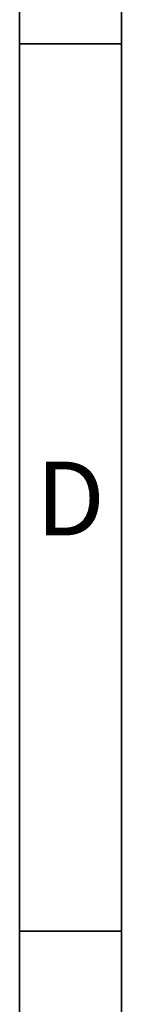
# Model space of a CAD drawing. Units: millimetres. Extents: x -685 to 416, y -200 to 293.
# Drawn here: x 5 to 9, y 145 to 184 of the extents above; entities that cross this region are included whole.
import ezdxf

# ---------------------------------------------------------------- set-up
doc = ezdxf.new("R2010")
doc.units = ezdxf.units.MM
doc.layers.add('1', color=7, linetype='Continuous', true_color=0xffffff)
doc.layers.add('250', color=7, linetype='Continuous', true_color=0xffffff)
doc.styles.add('Gulim', font='Gulim')

msp = doc.modelspace()

# ---------------------------------------------------------------- linework, layer by layer
at = {"layer": '1', "color": 7, "linetype": 'Continuous', "lineweight": 35}
for p, q in [((4.67, 293.432), (4.67, 2.61)), ((4.67, 293.432), (4.67, 2.61)), ((4.67, 293.432), (4.67, 2.61)), ((4.67, 293.432), (4.67, 2.61)), ((4.67, 293.432), (4.67, 2.61)), ((4.67, 293.432), (4.67, 2.61)), ((8.738, 6.678), (8.738, 289.364)), ((8.738, 6.678), (8.738, 289.364)), ((8.738, 6.678), (8.738, 289.364)), ((8.738, 183.277), (4.67, 183.277)), ((8.738, 183.277), (4.67, 183.277)), ((8.738, 183.277), (4.67, 183.277)), ((8.738, 147.957), (4.67, 147.957)), ((8.738, 147.957), (4.67, 147.957)), ((8.738, 147.957), (4.67, 147.957))]:
    msp.add_line(p, q, dxfattribs=at)
at = {"layer": '250', "color": 7, "linetype": 'Continuous', "lineweight": 35}
for p, q in [((4.67, 293.432), (4.67, 2.61)), ((4.67, 293.432), (4.67, 2.61)), ((8.738, 6.678), (8.738, 289.364)), ((8.738, 183.277), (4.67, 183.277)), ((8.738, 147.957), (4.67, 147.957))]:
    msp.add_line(p, q, dxfattribs=at)

# ---------------------------------------------------------------- texts
at = {"layer": '1', "color": 3, "linetype": 'Continuous', "lineweight": 13, "insert": (6.704, 163.705), "char_height": 2.9376, "attachment_point": 8, "style": 'Gulim'}
msp.add_mtext('\\W1.0000;\\C7;D\\C7;', dxfattribs=at)
msp.add_mtext('\\W1.0000;\\C7;D\\C7;', dxfattribs=at)
msp.add_mtext('\\W1.0000;\\C7;D\\C7;', dxfattribs=at)
at = {"layer": '250', "color": 3, "linetype": 'Continuous', "lineweight": 13, "insert": (6.704, 163.705), "char_height": 2.9376, "attachment_point": 8, "style": 'Gulim'}
msp.add_mtext('\\W1.0000;\\C7;D\\C7;', dxfattribs=at)

doc.saveas('drawing.dxf')
